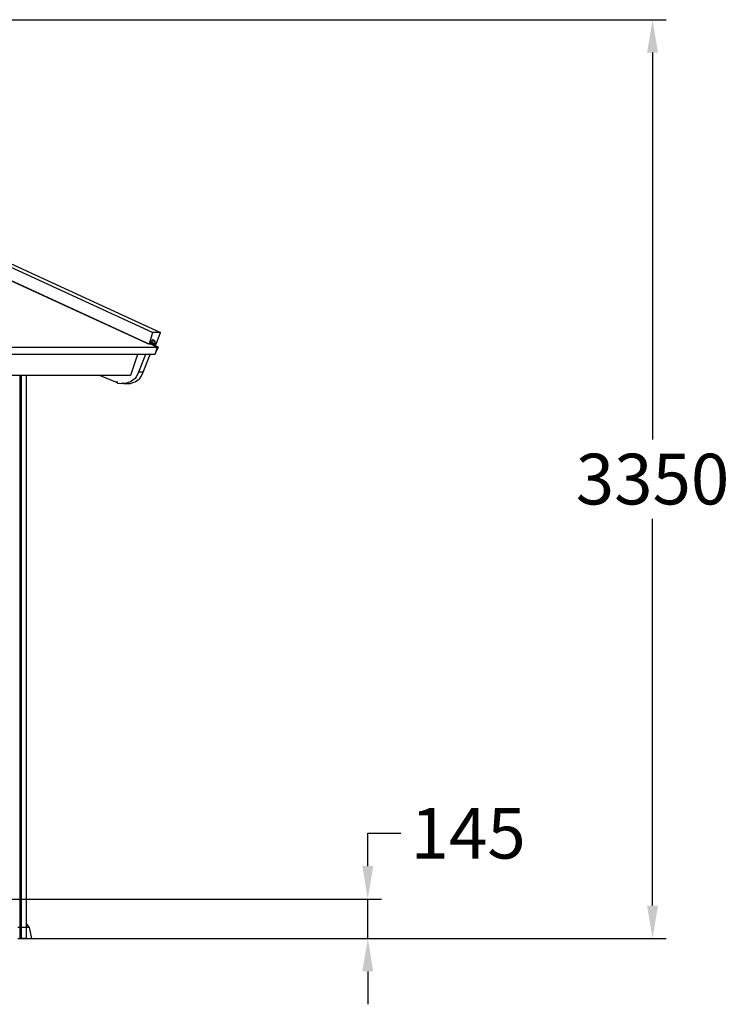
# Model space of a CAD drawing. Extents: x -3550 to 4131, y -240 to 4433.
# Drawn here: x 1542 to 4131, y -240 to 3351 of the extents above; entities that cross this region are included whole.
import ezdxf

# ---------------------------------------------------------------- set-up
doc = ezdxf.new("R2010")
doc.units = 0
doc.header["$LTSCALE"] = 5
doc.header["$PDMODE"] = 33
doc.header["$PDSIZE"] = 20
doc.layers.get('Defpoints').update_dxf_attribs({"linetype": 'CONTINUOUS'})
for name, color, linetype in [('Lg_base', 40, 'CONTINUOUS'), ('Lg_dim', 7, 'CONTINUOUS'), ('Lg_prod', 40, 'CONTINUOUS')]:
    doc.layers.add(name, color=color, linetype=linetype)
doc.styles.add('LG1', font='ARIAL.TTF', dxfattribs={"height": 185})
doc.dimstyles.new('LG_DIM', dxfattribs={"dimtxt": 2.5, "dimasz": 2, "dimexe": 1.3, "dimexo": 1.5, "dimgap": 1, "dimtad": 1, "dimdec": 1, "dimrnd": 10, "dimdsep": 46, "dimtxsty": 'LG1', "dimcen": 0, "dimdle": 1.5, "dimclrd": 2, "dimclre": 2, "dimclrt": 6, "dimadec": 0, "dimazin": 0, "dimtfac": 0.7, "dimtmove": 0, "dimatfit": 3, "dimfxl": 0, "dimtvp": 1, "dimtolj": 1, "dimtzin": 0, "dimarcsym": 0})

# ---------------------------------------------------------------- blocks, each defined once
blk = doc.blocks.new('*D3')
at = {"layer": 'Defpoints', "color": 0}
for p in [(-3.7, 3351.1), (3851.3, 3351.1), (2345.5, 0)]:
    blk.add_point(p, dxfattribs=at)
at = {"layer": 'Lg_dim', "color": 0, "lineweight": -2}
for p, q in [((-2.7, 3351.1), (3901.3, 3351.1)), ((3851.3, 3231.1), (3851.3, 1820.1)), ((3851.3, 120), (3851.3, 1531.1)), ((2346.5, 0), (3901.3, 0))]:
    blk.add_line(p, q, dxfattribs=at)
at = {"layer": 'Lg_dim', "color": 0}
for points in [[(3831.3, 3231.1), (3871.3, 3231.1), (3851.3, 3351.1)], [(3831.3, 120), (3871.3, 120), (3851.3, 0)]]:
    blk.add_solid(points, dxfattribs=at)
at = {"layer": 'Lg_dim', "color": 4, "insert": (3851.3, 1675.6), "char_height": 185, "attachment_point": 5, "style": 'LG1'}
blk.add_mtext('\\A1;3350', dxfattribs=at)
blk = doc.blocks.new('*D5')
at = {"layer": 'Defpoints', "color": 0}
for p in [(1405.9, 143.9), (2812.3, 143.9), (1558.3, 0)]:
    blk.add_point(p, dxfattribs=at)
at = {"layer": 'Lg_dim', "color": 0, "lineweight": -2}
for p, q in [((2812.3, 263.9), (2812.3, 383.9)), ((2812.3, 383.9), (2932.3, 383.9)), ((1406.9, 143.9), (2862.3, 143.9)), ((2812.3, 0), (2812.3, 143.9)), ((1559.3, 0), (2862.3, 0)), ((2812.3, -120), (2812.3, -240))]:
    blk.add_line(p, q, dxfattribs=at)
at = {"layer": 'Lg_dim', "color": 0}
for points in [[(2792.3, 263.9), (2832.3, 263.9), (2812.3, 143.9)], [(2792.3, -120), (2832.3, -120), (2812.3, 0)]]:
    blk.add_solid(points, dxfattribs=at)
at = {"layer": 'Lg_dim', "color": 4, "insert": (3178.6, 383.9), "char_height": 185, "attachment_point": 5, "style": 'LG1'}
blk.add_mtext('\\A1;145', dxfattribs=at)
blk = doc.blocks.new('070206S')
at = {"layer": 'Lg_base'}
for p, q in [((2032.1745, -22190.94005), (76.2051, -21291.2788)), ((101.6073, -21291.2788), (2061.8104, -22190.94005)), ((2019.4734, -22233.27705), (135.4769, -21367.4854)), ((135.4769, -21367.4854), (2019.4734, -22233.27705)), ((2019.4734, -22233.27705), (135.4769, -21367.4854)), ((2019.4734, -22233.27705), (135.4769, -21367.4854)), ((2032.1745, -22190.94005), (2019.4734, -22233.27705)), ((2061.8104, -22190.94005), (2032.1745, -22190.94005)), ((2044.8756, -22233.27705), (2061.8104, -22190.94005)), ((2032.1745, -22220.57595), (2019.4734, -22233.27705)), ((2019.4734, -22233.27705), (2032.1745, -22220.57595)), ((2053.343, -22243.8613), (2019.4734, -22229.04335)), ((2053.343, -22243.8613), (2019.4734, -22229.04335)), ((2023.7071, -22216.34225), (2032.1745, -22220.57595)), ((2044.8756, -22233.27705), (2023.7071, -22224.80965)), ((2040.6419, -22233.27705), (2023.7071, -22226.9265)), ((2023.7071, -22226.9265), (2040.6419, -22233.27705)), ((2040.6419, -22220.57595), (2032.1745, -22216.34225)), ((2032.1745, -22220.57595), (2040.6419, -22220.57595)), ((2040.6419, -22220.57595), (2040.6419, -22233.27705)), ((850.9722, -22243.8613), (2049.1093, -22243.8613)), ((2049.1093, -22243.8613), (2019.4734, -22231.1602)), ((2040.6419, -22233.27705), (2044.8756, -22233.27705)), ((2049.1093, -22243.8613), (2040.6419, -22271.38035)), ((2040.6419, -22271.38035), (2053.343, -22243.8613)), ((2040.6419, -22271.38035), (2053.343, -22243.8613)), ((2040.6419, -22271.38035), (842.5048, -22271.38035)), ((1977.1364, -22271.38035), (1951.7342, -22347.58695)), ((2006.7723, -22271.38035), (1981.3701, -22334.88585)), ((1998.3049, -22334.88585), (2023.7071, -22271.38035)), ((1981.3701, -22334.88585), (1977.1364, -22343.35325)), ((1998.3049, -22334.88585), (1981.3701, -22334.88585)), ((1994.0712, -22343.35325), (1998.3049, -22334.88585)), ((1951.7342, -22347.58695), (842.5048, -22347.58695)), ((1549.5327, -24400.93145), (1549.5327, -22347.58695)), ((1553.7664, -24400.93145), (1553.7664, -22347.58695)), ((1570.7012, -22347.58695), (1570.7012, -24400.93145)), ((1570.7012, -22347.58695), (1570.7012, -24400.93145)), ((1841.658, -22347.58695), (1896.6961, -22370.8723)), ((1896.6961, -22370.8723), (1905.1635, -22375.106)), ((1896.6961, -22370.8723), (1905.1635, -22370.8723)), ((1951.7342, -22370.8723), (1943.2668, -22372.98915)), ((1960.2016, -22364.52175), (1951.7342, -22370.8723)), ((1968.669, -22358.1712), (1960.2016, -22364.52175)), ((1960.2016, -22372.98915), (1968.669, -22370.8723)), ((1972.9027, -22351.82065), (1968.669, -22358.1712)), ((1968.669, -22370.8723), (1977.1364, -22364.52175)), ((1977.1364, -22343.35325), (1972.9027, -22351.82065)), ((1977.1364, -22364.52175), (1985.6038, -22358.1712)), ((1985.6038, -22358.1712), (1989.8375, -22351.82065)), ((1989.8375, -22351.82065), (1994.0712, -22343.35325)), ((1905.1635, -22375.106), (1917.8646, -22377.22285)), ((1926.332, -22377.22285), (1917.8646, -22377.22285)), ((1926.332, -22377.22285), (1943.2668, -22377.22285)), ((1934.7994, -22377.22285), (1926.332, -22377.22285)), ((1943.2668, -22372.98915), (1934.7994, -22377.22285)), ((1934.7994, -22377.22285), (1943.2668, -22377.22285)), ((1943.2668, -22377.22285), (1951.7342, -22377.22285)), ((1951.7342, -22377.22285), (1960.2016, -22372.98915)), ((1583.4023, -24360.7113), (1541.0653, -24360.7113)), ((1553.7664, -24350.12705), (1549.5327, -24350.12705)), ((1553.7664, -24350.12705), (1549.5327, -24350.12705)), ((1574.9349, -24350.12705), (1570.7012, -24350.12705)), ((1574.9349, -24350.12705), (1570.7012, -24350.12705)), ((1583.4023, -24360.7113), (1574.9349, -24350.12705)), ((1591.8697, -24400.93145), (1583.4023, -24360.7113))]:
    blk.add_line(p, q, dxfattribs=at)
at = {"layer": 'Lg_prod'}
for p, q in [((1541.0653, -24400.93145), (1591.8697, -24400.93145)), ((1541.0653, -24400.93145), (1591.8697, -24400.93145)), ((1570.7012, -24400.93145), (1553.7664, -24400.93145)), ((1570.7012, -24400.93145), (1553.7664, -24400.93145))]:
    blk.add_line(p, q, dxfattribs=at)

msp = doc.modelspace()

# ---------------------------------------------------------------- block references
at = {"layer": 'Lg_dim'}
msp.add_blockref('070206S', (-5.3, 24400.9), dxfattribs=at)

# ---------------------------------------------------------------- dimensions: what is measured, and where the dimension line sits
for base, p1, p2, override, picture, middle in [((3851.3, 3351.1), (2345.5, 0), (-3.7, 3351.1), {"dimtxt": 185, "dimasz": 120, "dimexe": 50, "dimexo": 1, "dimgap": 50, "dimtad": 0, "dimtih": 1, "dimtoh": 1, "dimdec": 0, "dimcen": 2.5, "dimdle": 0, "dimclrd": 0, "dimclre": 0, "dimclrt": 4, "dimadec": 1, "dimtfac": 1, "dimtdec": 0, "dimtvp": 0}, '*D3', (3851.3, 1675.6)), ((2812.3, 143.9), (1558.3, 0), (1405.9, 143.9), {"dimtxt": 185, "dimasz": 120, "dimexe": 50, "dimexo": 1, "dimgap": 50, "dimtad": 0, "dimtih": 1, "dimtoh": 1, "dimdec": 0, "dimrnd": 5, "dimcen": 2.5, "dimdle": 0, "dimclrd": 0, "dimclre": 0, "dimclrt": 4, "dimadec": 1, "dimtfac": 1, "dimtdec": 0, "dimtvp": 0}, '*D5', (3178.6, 383.9))]:
    dim = msp.add_linear_dim(base=base, p1=p1, p2=p2, angle=90, dimstyle='LG_DIM', override=override, dxfattribs=at)
    dim.commit()
    dim.dimension.update_dxf_attribs({"geometry": picture, "text_midpoint": middle})

doc.saveas('drawing.dxf')
